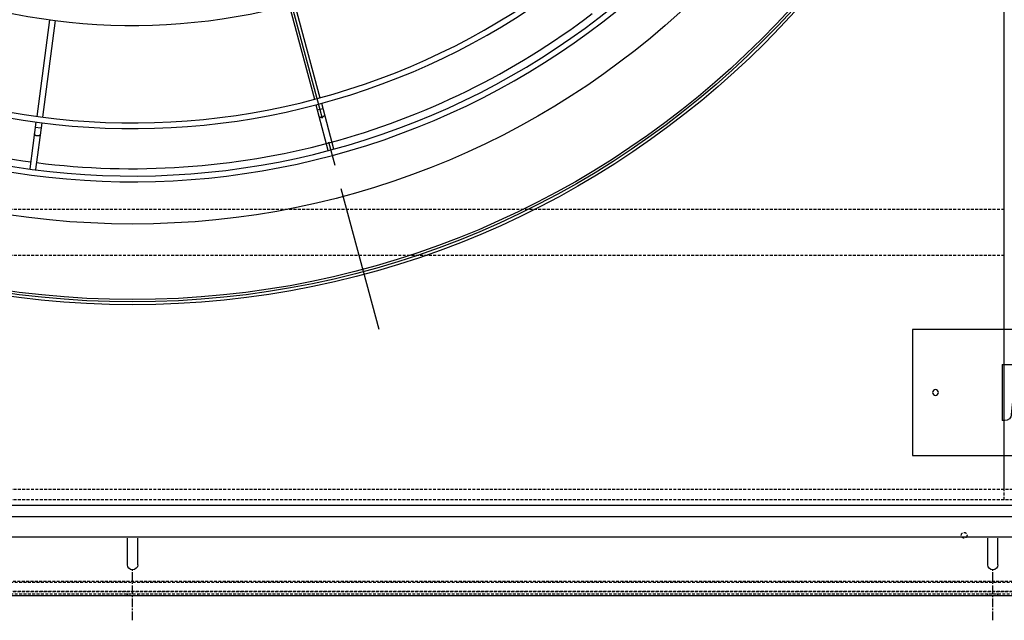
# Model space of a CAD drawing. Units: millimetres. Extents: x 23849 to 40497, y 6321 to 13660.
# Drawn here: x 30956 to 31815, y 7743 to 8267 of the extents above; entities that cross this region are included whole.
import ezdxf

# ---------------------------------------------------------------- set-up
doc = ezdxf.new("R2010")
doc.units = ezdxf.units.MM
doc.header["$LTSCALE"] = 0.4
doc.linetypes.add('CENTRO2', pattern=[28.575, 19.05, -3.175, 3.175, -3.175])
doc.linetypes.add('TRAZOS2', pattern=[9.525, 6.35, -3.175])
for name, color, linetype in [('0278640_DXF_CONTINUOUS_LINE', 7, 'Continuous'), ('Anotaciones Finas', 3, 'Continuous'), ('Anotaciones Medias', 3, 'Continuous'), ('Contornos Ocultos', 6, 'TRAZOS2'), ('Ejes', 2, 'CENTRO2')]:
    doc.layers.add(name, color=color, linetype=linetype)

# ---------------------------------------------------------------- blocks, each defined once
blk = doc.blocks.new('A$C796E5D0F')
at = {"layer": 'Anotaciones Finas'}
for p, q in [((-120, 69.5), (120, 69.5)), ((-120, -40.5), (-120, 69.5)), ((120, 69.5), (120, -40.5)), ((-42, -10), (-42, 39)), ((-39.61, 39), (-42, 39)), ((39.61, 39), (42, 39)), ((42, -10), (42, 39)), ((-33.64, 33.61), (-30.75, 5.39)), ((33.64, 33.61), (30.75, 5.39)), ((-24.78, 0), (24.78, 0)), ((-42, -10), (42, -10)), ((120, -40.5), (-120, -40.5))]:
    blk.add_line(p, q, dxfattribs=at)
for centre in [(-100, 14.5), (100, 14.5)]:
    blk.add_circle(centre, 2.5, dxfattribs=at)
for centre, start, end in [((-39.61, 33), 5.85601, 90), ((39.61, 33), 90, 174.14399), ((-24.78, 6), 185.85601, 270), ((24.78, 6), 270, 354.14399)]:
    blk.add_arc(centre, 6, start, end, dxfattribs=at)
blk = doc.blocks.new('A$C28C11F38')
at = {"layer": 'Anotaciones Medias'}
for p, q in [((-166.98, -800), (-166.98, 800)), ((-156.98, -800), (-156.98, 800)), ((-139.3, -800), (-139.3, 800)), ((-88.32, 800), (-88.32, -800)), ((-115.32, 4.5), (-136.32, 4.5)), ((-115.32, -4.5), (-136.32, -4.5)), ((-115.32, -745.5), (-136.32, -745.5)), ((-115.32, -754.5), (-136.32, -754.5))]:
    blk.add_line(p, q, dxfattribs=at)
for centre in [(-115.32, 0), (-115.32, -750)]:
    blk.add_arc(centre, 4.5, 270, 90, dxfattribs=at)
at = {"layer": 'Contornos Ocultos'}
for p, q in [((-100.08, 800), (-100.08, -800)), ((-89.82, 800), (-89.82, -800)), ((-136.32, 4.5), (-138.32, 4.5)), ((-88.32, 4.5), (-90.32, 4.5)), ((-88.32, 4.5), (-90.32, 4.5)), ((-136.32, -4.5), (-138.32, -4.5)), ((-88.32, -4.5), (-90.32, -4.5)), ((-88.32, -4.5), (-90.32, -4.5)), ((-136.32, -745.5), (-138.32, -745.5)), ((-88.32, -745.5), (-90.32, -745.5)), ((-88.32, -745.5), (-90.32, -745.5)), ((-136.32, -754.5), (-138.32, -754.5)), ((-88.32, -754.5), (-90.32, -754.5)), ((-88.32, -754.5), (-90.32, -754.5))]:
    blk.add_line(p, q, dxfattribs=at)
at = {"layer": 'Ejes'}
for p, q in [((-66.82, 0), (-111.82, 0)), ((-66.82, 0), (-111.82, 0)), ((-66.82, -750), (-111.82, -750)), ((-66.82, -750), (-111.82, -750))]:
    blk.add_line(p, q, dxfattribs=at)
blk = doc.blocks.new('A$C37086315')
at = {"layer": 'Anotaciones Finas'}
for p, q in [((26.005, 38.407), (21.293, 36.456)), ((26.116, 38.129), (21.409, 36.179)), ((20.864, 35.953), (20.749, 36.23)), ((32.933, 27.933), (29.327, 24.326)), ((33.143, 27.718), (29.54, 24.115)), ((29.115, 24.114), (27.375, 22.374)), ((29.328, 23.903), (27.587, 22.162)), ((29.123, 23.698), (28.911, 23.91)), ((27.375, 22.374), (27.364, 22.362)), ((27.574, 22.15), (27.587, 22.162))]:
    blk.add_line(p, q, dxfattribs=at)
for points in [[(20.57, 35.831), (20.557, 35.827), (20.544, 35.826), (20.53, 35.826), (20.516, 35.829), (20.502, 35.834), (20.487, 35.841), (20.474, 35.85), (20.461, 35.862), (20.448, 35.874), (20.437, 35.889), (20.427, 35.904), (20.418, 35.921), (20.411, 35.938), (20.406, 35.956), (20.402, 35.974), (20.4, 35.992), (20.399, 36.01), (20.401, 36.027), (20.404, 36.043), (20.409, 36.058), (20.415, 36.072), (20.423, 36.084), (20.433, 36.094), (20.443, 36.102), (20.455, 36.109)], [(28.898, 23.473), (28.888, 23.465), (28.876, 23.458), (28.863, 23.453), (28.849, 23.45), (28.834, 23.449), (28.818, 23.451), (28.802, 23.454), (28.785, 23.459), (28.769, 23.466), (28.753, 23.475), (28.738, 23.486), (28.724, 23.498), (28.71, 23.511), (28.698, 23.525), (28.688, 23.541), (28.679, 23.557), (28.672, 23.573), (28.667, 23.589), (28.663, 23.605), (28.662, 23.621), (28.663, 23.636), (28.666, 23.65), (28.671, 23.663), (28.677, 23.675), (28.686, 23.685)]]:
    blk.add_lwpolyline(points, dxfattribs=at)
for radius in [46.65, 46.53]:
    blk.add_circle((55.798, 50.586), radius, dxfattribs=at)
for radius, start, end in [(40.069, 182.5751, 225), (37.59, 182.745, 225), (37.29, 182.7671, 225), (32.19, 183.2059, 224.9439), (39.684, 202.7166, 225), (37.29, 225, 267.2332), (37.59, 225, 267.2553), (40.069, 225, 267.4252), (39.684, 225, 247.2834)]:
    blk.add_arc((55.798, 50.586), radius, start, end, dxfattribs=at)
at = {"layer": 'Anotaciones Medias'}
for p, q in [((21.016, 36.341), (18.742, 35.399)), ((21.132, 36.064), (18.857, 35.122)), ((18.742, 35.399), (18.727, 35.392)), ((18.84, 35.116), (18.857, 35.122))]:
    blk.add_line(p, q, dxfattribs=at)
for radius in [46.8, 42.58]:
    blk.add_circle((55.798, 50.586), radius, dxfattribs=at)
for radius, start, end in [(40.369, 182.5559, 225), (39.684, 182.6, 202.2834), (40.369, 225, 267.4443)]:
    blk.add_arc((55.798, 50.586), radius, start, end, dxfattribs=at)
at = {"layer": 'Ejes'}
blk.add_line((20.584, 15.372), (91.012, 85.8), dxfattribs=at)
blk = doc.blocks.new('A$C767A3AFC')
at = {"layer": 'Contornos Ocultos'}
for p, q in [((4800, -1718), (3280, -1718)), ((4800, -1758), (3280, -1758))]:
    blk.add_line(p, q, dxfattribs=at)
for points in [[(4880, -80), (4880, -1962), (4800, -1962), (4800, -80)], [(0, -2042), (6480, -2042), (6480, -1962), (0, -1962)]]:
    blk.add_lwpolyline(points, close=True, dxfattribs=at)
blk.add_circle((4765, -2002), 2.5, dxfattribs=at)
blk = doc.blocks.new('A$C2382474C')
at = {"layer": 'Contornos Ocultos'}
for points in [[(0, 0), (6479.999985, 0), (6479.999985, -2060), (0, -2060)], [(4879.99999, -80), (4879.99999, -1980), (4799.99999, -1980), (4799.99999, -80)], [(0, -2060), (6479.999985, -2060), (6479.999985, -1980), (0, -1980)]]:
    blk.add_lwpolyline(points, close=True, dxfattribs=at)

msp = doc.modelspace()

# ---------------------------------------------------------------- block references
at = {"layer": '0278640_DXF_CONTINUOUS_LINE', "xscale": -1, "rotation": 180}
msp.add_blockref('A$C796E5D0F', (31854.939, 7956.147), dxfattribs=at)
at = {"layer": 'Anotaciones Medias', "xscale": 16.66667, "yscale": 16.66667, "zscale": 16.66667, "rotation": 59.99999999999999}
msp.add_blockref('A$C37086315', (31320.097, 7571.222), dxfattribs=at)
at = {"layer": 'Anotaciones Medias'}
for name, p in [('A$C2382474C', (27014.939, 9828.147)), ('A$C767A3AFC', (27014.939, 9819.147))]:
    msp.add_blockref(name, p, dxfattribs=at)
at = {"layer": 'Anotaciones Medias', "xscale": -1, "rotation": 90}
msp.add_blockref('A$C28C11F38', (31054.939, 7676.222), dxfattribs=at)

doc.saveas('drawing.dxf')
